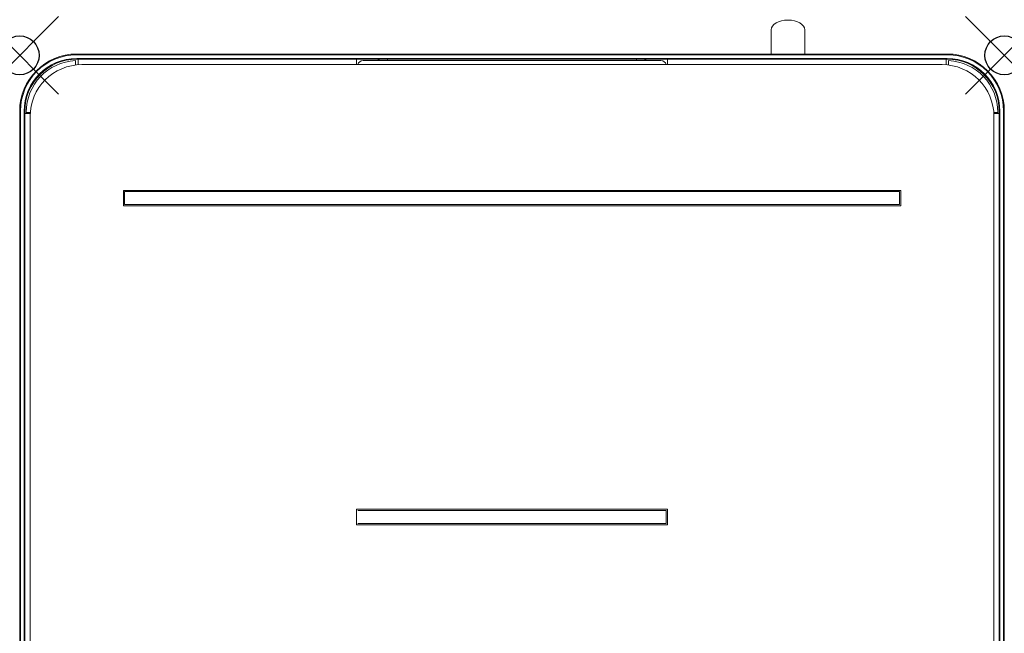
# Model space of a CAD drawing. Units: millimetres. Extents: x -135 to 1900, y 497 to 2985.
# Drawn here: x -120 to 260, y 734 to 971 of the extents above; entities that cross this region are included whole.
import ezdxf

# ---------------------------------------------------------------- set-up
doc = ezdxf.new("R2010")
doc.units = ezdxf.units.MM
doc.header["$LTSCALE"] = 0.15
doc.header["$PDMODE"] = 35
doc.header["$PDSIZE"] = 15
doc.linetypes.add('AUSGEZOGEN', pattern=[0])
doc.layers.add('HUG_Ansicht', color=151, linetype='AUSGEZOGEN', lineweight=25, plot=False)
doc.layers.add('Inducs', color=1, linetype='Continuous')

# ---------------------------------------------------------------- blocks, each defined once
blk = doc.blocks.new('Flex Swiss Indu I Oben')
at = {"layer": 'HUG_Ansicht'}
for p in [(0, 440), (380, 440)]:
    blk.add_point(p, dxfattribs=at)
at = {"layer": 'Inducs', "linetype": 'Continuous', "lineweight": 18}
for p, q in [((290, 449.86), (290, 440.51)), ((303, 440.51), (303, 449.86)), ((21.5, 436.26), (21.5, 437.99)), ((22, 440.51), (358, 440.51)), ((358, 440.21), (22, 440.21)), ((22, 438.81), (358, 438.81)), ((358, 438.51), (22, 438.51)), ((22.5, 438.51), (22.5, 436.36)), ((130, 438.51), (130, 436.42)), ((247.5, 438.01), (132.5, 438.01)), ((250, 438.51), (250, 436.42)), ((357.5, 436.36), (357.5, 438.51)), ((358.5, 437.99), (358.5, 436.26)), ((24, 436.42), (356, 436.42)), ((0, 35.35), (0, 418.51)), ((0.3, 418.51), (0.3, 35.35)), ((1.7, 35.35), (1.7, 418.51)), ((2, 418.51), (2, 45.82)), ((2.5, 418.04), (2.5, 419.14)), ((2.5, 418.01), (4.06, 418.01)), ((2.5, 417.91), (2.5, 418.01)), ((375.94, 418.01), (377.5, 418.01)), ((377.5, 419.14), (377.5, 417.91)), ((378, 45.82), (378, 418.51)), ((378.3, 418.51), (378.3, 35.35)), ((379.7, 35.35), (379.7, 418.51)), ((380, 418.51), (380, 35.35)), ((4.03, 417.51), (2, 417.51)), ((2.5, 417.51), (2.5, 417.91)), ((4, 89.42), (4, 416.42)), ((378, 417.51), (375.97, 417.51)), ((376, 416.42), (376, 89.42)), ((377.5, 417.91), (377.5, 417.51)), ((340, 387.92), (40, 387.92)), ((40, 387.92), (40, 381.92)), ((340, 381.92), (340, 387.92)), ((40.5, 387.42), (339.5, 387.42)), ((40.5, 382.42), (40.5, 387.42)), ((339.5, 387.42), (339.5, 382.42)), ((40, 381.92), (340, 381.92)), ((339.5, 382.42), (40.5, 382.42)), ((250, 264.92), (130, 264.92)), ((130, 264.92), (130, 258.92)), ((130.5, 264.42), (249.5, 264.42)), ((249.5, 264.42), (249.5, 259.42)), ((250, 258.92), (250, 264.92)), ((130, 258.92), (250, 258.92)), ((249.5, 259.42), (130.5, 259.42))]:
    blk.add_line(p, q, dxfattribs=at)
at = {"layer": 'Inducs', "linetype": 'Continuous', "lineweight": 13}
for p, q in [((22, 440.21), (22, 440.51)), ((22, 438.51), (22, 438.81)), ((142, 438.51), (142, 438.01)), ((238, 438.51), (238, 438.01)), ((358, 440.21), (358, 440.51)), ((358, 438.51), (358, 438.81)), ((0, 418.51), (0.3, 418.51)), ((1.7, 418.51), (2, 418.51)), ((378, 418.51), (378.3, 418.51)), ((379.7, 418.51), (380, 418.51))]:
    blk.add_line(p, q, dxfattribs=at)
at = {"layer": 'Inducs', "linetype": 'Continuous', "lineweight": 18, "extrusion": (0, 0, -1)}
for centre, radius, start, end in [((-22, 418.51), 22, 0, 90), ((-22, 418.51), 20.3, 0, 90), ((-358, 418.51), 22, 90, 180), ((-358, 418.51), 20.3, 90, 180)]:
    blk.add_arc(centre, radius, start, end, dxfattribs=at)
at = {"layer": 'Inducs', "linetype": 'Continuous', "lineweight": 18}
for centre, radius, start, end in [((22, 418.51), 21.7, 90, 180), ((22, 418.51), 20, 90, 180), ((22.5, 418.01), 20, 92.866, 180), ((132.5, 436.01), 2, 90, 168.3112), ((137.56, 436.51), 2, 48.591, 90), ((242.44, 436.51), 2, 90, 131.409), ((247.5, 436.01), 2, 11.6888, 90), ((358, 418.51), 21.7, 0, 90), ((358, 418.51), 20, 0, 90), ((357.5, 418.01), 20, 0, 87.134), ((24, 416.42), 20, 90, 180), ((356, 416.42), 20, 0, 90)]:
    blk.add_arc(centre, radius, start, end, dxfattribs=at)
for centre, major_axis, start_param, end_param in [((296.5, 449.86), (-6.5, 0), 3.141593, 6.283185), ((4.5, 419.14), (-2, 0), 6.065207, 6.283185), ((4.5, 417.91), (2, 0), 3.052989, 3.141593), ((375.5, 419.14), (-2, 0), 3.141593, 3.35965), ((375.5, 417.91), (2, 0), 0, 0.088614)]:
    blk.add_ellipse(centre, major_axis=major_axis, ratio=0.573576, start_param=start_param, end_param=end_param, dxfattribs=at)
blk = doc.blocks.new('1_Flex Swiss Indu')
at = {"layer": 'Inducs'}
blk.add_blockref('Flex Swiss Indu I Oben', (0, -2275), dxfattribs=at)

msp = doc.modelspace()

# ---------------------------------------------------------------- block references
at = {"layer": 'Inducs'}
msp.add_blockref('1_Flex Swiss Indu', (-120.24, 2791.85), dxfattribs=at)

doc.saveas('drawing.dxf')
